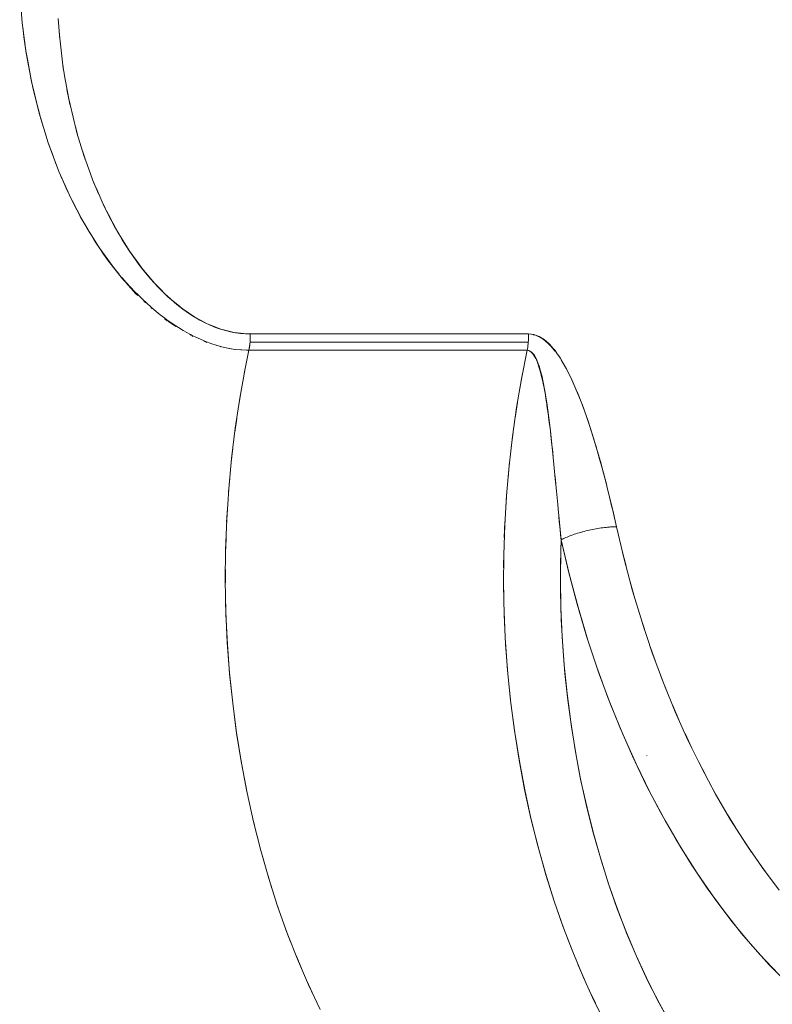
# Model space of a CAD drawing. Units: millimetres. Extents: x -3177 to 2423, y -2177 to 2123.
# Drawn here: x -1143 to -1134, y -365 to -352 of the extents above; entities that cross this region are included whole.
import ezdxf

# ---------------------------------------------------------------- set-up
doc = ezdxf.new("R2010")
doc.units = ezdxf.units.MM
doc.layers.add('EF-Climbing Hut-Rocks', color=7, linetype='Continuous', lineweight=5)
doc.layers.add('Working-None', color=7, linetype='Continuous', lineweight=5)

# ---------------------------------------------------------------- blocks, each defined once
blk = doc.blocks.new('Group')
at = {"layer": 'EF-Climbing Hut-Rocks', "color": 7, "linetype": 'Continuous', "lineweight": 5, "transparency": 33554687}
for p, q in [((-766.7957052933411, -325.3887476971576), (-766.7949579144051, -325.3887476971576)), ((-766.3553728270172, -325.3887476971576), (-766.3551009166154, -325.3887476971576))]:
    blk.add_line(p, q, dxfattribs=at)
at = {"layer": 'EF-Climbing Hut-Rocks', "color": 7, "linetype": 'Continuous', "lineweight": 5, "transparency": 33554687, "flags": 128}
for points in [[(-766.3735246247193, -325.1373994150102), (-766.3607549236901, -325.3432948916472), (-766.3430721276875, -325.492629386438), (-766.3124248174811, -325.7514516103457), (-766.3085112284668, -325.7735886710412), (-766.3124248174811, -325.7514516103457), (-766.3430721276875, -325.492629386438), (-766.3607549236901, -325.3432948916472), (-766.3735246247193, -325.1373994150102)], [(-766.8522306219861, -324.8147272107368), (-766.8216475441322, -325.1900297426856), (-766.8215495421653, -325.1912323811674), (-766.7710633563743, -325.5662299190995), (-766.7000634472356, -325.9395557876448), (-766.6945426658162, -325.9685847053355), (-766.6095887958984, -326.3115071010665), (-766.6066764687598, -326.3232629186702), (-766.498177588089, -326.6768882773803), (-766.3652353713032, -327.0334958659774), (-766.3626500415521, -327.0393576277614), (-766.2361984486292, -327.3260634588376), (-766.2034779617245, -327.3899058280849), (-766.0840158732317, -327.6229935198065), (-766.0207111388711, -327.7291643642457), (-765.9833363907469, -327.7918470152214), (-766.0207111388711, -327.7291643642457), (-766.0840158732317, -327.6229935198065), (-766.2034779617245, -327.3899058280849), (-766.2361984486292, -327.3260634588376), (-766.3626500415521, -327.0393576277614), (-766.3652353713032, -327.0334958659774), (-766.498177588089, -326.6768882773803), (-766.6066764687598, -326.3232629186702), (-766.6095887958984, -326.3115071010665), (-766.6945426658162, -325.9685847053355), (-766.7000634472356, -325.9395557876448), (-766.7710633563743, -325.5662299190995), (-766.8215495421653, -325.1912323811674), (-766.8216475441322, -325.1900297426856), (-766.8522306219861, -324.8147272107368)], [(-766.8209560939554, -325.1900508877338), (-766.817911007166, -325.223652093906), (-766.8109713139615, -325.2752475006116), (-766.7989098734267, -325.3649222040178), (-766.7753730709314, -325.5399142190122), (-766.7571202613658, -325.6417951019512), (-766.7202077629213, -325.8478279277202), (-766.718838231795, -325.8539201627683), (-766.6874459251376, -325.9935659927845), (-766.6531431894282, -326.1461586025677), (-766.6032380143815, -326.3298856150359), (-766.6007230468233, -326.3391445240671), (-766.5750482920553, -326.4336667050835), (-766.5199010688752, -326.6060859461673), (-766.5750482920553, -326.4336667050835), (-766.6007230468233, -326.3391445240671), (-766.6032380143815, -326.3298856150359), (-766.6531431894282, -326.1461586025677), (-766.6874459251376, -325.9935659927845), (-766.718838231795, -325.8539201627683), (-766.7202077629213, -325.8478279277202), (-766.7571202613658, -325.6417951019512), (-766.7753730709314, -325.5399142190122), (-766.7989098734267, -325.3649222040178), (-766.8109713139615, -325.2752475006116), (-766.817911007166, -325.223652093906), (-766.8209560939554, -325.1900508877338)], [(-766.3635414686144, -325.2983653358162), (-766.3540861528854, -325.3996138990505), (-766.3635414686144, -325.2983653358162)], [(-766.3174170260731, -325.7092914820563), (-766.3085112284666, -325.7735886710422), (-766.3057679602991, -325.7933942448493), (-766.3085112284666, -325.7735886710422), (-766.3174170260731, -325.7092914820563)], [(-763.9968427893439, -329.0450613325958), (-764.0437233219768, -329.0440447188544), (-764.1540453064217, -329.0319313250039), (-764.1934933551786, -329.0275999149625), (-764.3109107487624, -328.998588057704), (-764.3588821257222, -328.9867351396789), (-764.4647689162712, -328.9450086855892), (-764.5276569579455, -328.920226604934), (-764.6139067270192, -328.8739037558947), (-764.6827129384787, -328.8369494569948), (-764.8386242075976, -328.7313477726806), (-764.8948760314204, -328.684593847271), (-765.0108096410377, -328.58823517002), (-765.1502527199832, -328.4482423040214), (-765.1807606253192, -328.4176141141111), (-765.3378460652004, -328.2316002320524), (-765.3772469092405, -328.1771138483022), (-765.4878072952517, -328.0242228185148), (-765.577171898409, -327.8795183635481), (-765.6482023280207, -327.7645016875953), (-765.7527619030404, -327.5644196419722), (-765.8035288161498, -327.4672736099328), (-765.9052668302656, -327.2369504297918), (-765.932488933897, -327.1753227134166), (-766.0344910399601, -326.8990716115644), (-766.0539704206496, -326.8463158343891), (-766.1423772176327, -326.5535476838465), (-766.1540752009155, -326.5148086157241), (-766.2284665252553, -326.2022601402567), (-766.2450283020878, -326.132677320674), (-766.2953560389208, -325.8480004777927), (-766.305684732497, -325.7895766331422), (-766.2953560389208, -325.8480004777927), (-766.2450283020878, -326.132677320674), (-766.2284665252553, -326.2022601402567), (-766.1540752009155, -326.5148086157241), (-766.1423772176327, -326.5535476838465), (-766.0539704206496, -326.8463158343891), (-766.0344910399601, -326.8990716115644), (-765.932488933897, -327.1753227134166), (-765.9052668302656, -327.2369504297918), (-765.8035288161498, -327.4672736099328), (-765.7527619030404, -327.5644196419722), (-765.6482023280207, -327.7645016875953), (-765.577171898409, -327.8795183635481), (-765.4878072952517, -328.0242228185148), (-765.3772469092405, -328.1771138483022), (-765.3378460652004, -328.2316002320524), (-765.1807606253192, -328.4176141141111), (-765.1502527199832, -328.4482423040214), (-765.0108096410377, -328.58823517002), (-764.8948760314204, -328.684593847271), (-764.8386242075976, -328.7313477726806), (-764.6827129384787, -328.8369494569948), (-764.6139067270192, -328.8739037558947), (-764.5276569579455, -328.920226604934), (-764.4647689162712, -328.9450086855892), (-764.3588821257222, -328.9867351396789), (-764.3109107487624, -328.998588057704), (-764.1934933551786, -329.0275999149625), (-764.1540453064217, -329.0319313250039), (-764.0437233219768, -329.0440447188544), (-763.9968427893439, -329.0450613325958), (-763.9956874680238, -329.0961748729956), (-763.997885836367, -329.1471289481531), (-764.0034380532963, -329.1976169268925), (-764.0035382240108, -329.198176165315), (-764.0122629332516, -329.2468849387279), (-764.184472966871, -329.2358560086161), (-764.1873528756805, -329.2353148202315), (-764.3153024672486, -329.2112707142028), (-764.1873528756805, -329.2353148202315), (-764.184472966871, -329.2358560086161), (-764.0122629332516, -329.2468849387279), (-764.0035382240108, -329.198176165315), (-764.0034380532963, -329.1976169268925), (-763.997885836367, -329.1471289481531), (-763.9956874680238, -329.0961748729956), (-763.9968427893439, -329.0450613325958), (-764.055282596174, -329.0434511411462), (-764.1169771491386, -329.0385211375533), (-764.1785209191437, -329.0302968068972), (-764.2401109403811, -329.0187579520901), (-764.3019511022189, -329.0038381723016), (-764.3642439222654, -328.9854246379862), (-764.4271928430203, -328.9633559894908), (-764.491004366517, -328.937418874437), (-764.5558900230451, -328.9073430226193), (-764.6220681559396, -328.8727947014802), (-764.6897654671211, -328.8333683418758), (-764.7592182154933, -328.7885760741316), (-764.830672883794, -328.7378348756631), (-764.9043860164895, -328.6804510191686), (-764.9769681424407, -328.6187102945245), (-764.9806227637353, -328.6156015544033), (-765.0596534190861, -328.5423127113997), (-765.1387931579825, -328.4625390838627), (-765.2264177849258, -328.3663907651818), (-765.312713429656, -328.2630929424638), (-765.3744463574201, -328.1825165958462), (-765.4006097529038, -328.1483670601033), (-765.4899941738274, -328.0209180508805), (-765.580699592176, -327.8792436784237), (-765.6580846598024, -327.746329358878), (-765.6724105736234, -327.7217235900159), (-765.7646181206976, -327.5466711558858), (-765.8220316040536, -327.4253854230195), (-765.7646181206976, -327.5466711558858), (-765.6724105736234, -327.7217235900159), (-765.6580846598024, -327.746329358878), (-765.580699592176, -327.8792436784237), (-765.4899941738274, -328.0209180508805), (-765.4006097529038, -328.1483670601033), (-765.3744463574201, -328.1825165958462), (-765.312713429656, -328.2630929424638), (-765.2264177849258, -328.3663907651818), (-765.1387931579825, -328.4625390838627), (-765.0596534190861, -328.5423127113997), (-764.9806227637353, -328.6156015544033), (-764.9769681424407, -328.6187102945245), (-764.9043860164895, -328.6804510191686), (-764.830672883794, -328.7378348756631), (-764.7592182154933, -328.7885760741316), (-764.6897654671211, -328.8333683418758), (-764.6220681559396, -328.8727947014802), (-764.5558900230451, -328.9073430226193), (-764.491004366517, -328.937418874437), (-764.4271928430203, -328.9633559894908), (-764.3642439222654, -328.9854246379862), (-764.3019511022189, -329.0038381723016), (-764.2401109403811, -329.0187579520901), (-764.1785209191437, -329.0302968068972), (-764.1169771491386, -329.0385211375533), (-764.055282596174, -329.0434511411462), (-763.9968427893439, -329.0450613325958), (-760.5496427953085, -329.0450613325958), (-760.4812366533226, -329.0534286985828), (-760.5496427953085, -329.0450613325958), (-760.5491811602137, -329.0654849183563), (-760.5496427953085, -329.0450613325958), (-760.5199659065659, -329.0474196709783), (-760.4899699368054, -329.0529916670949), (-760.4863006478995, -329.0540742523119), (-760.4598069850072, -329.0618909297462), (-760.4445262295196, -329.0676812381174), (-760.4290347424349, -329.0744425227198), (-760.4132692742646, -329.0822531073146), (-760.3971612832604, -329.0912108330247), (-760.3806354987883, -329.1014366757353), (-760.363608185575, -329.1130794738348), (-760.3459850117808, -329.1263221132111), (-760.3276584241498, -329.1413896242261), (-760.308505835229, -329.1585584668072), (-760.2884454754187, -329.1781091657039), (-760.269547020908, -329.1980023742026), (-760.2497133286045, -329.2204242718205), (-760.2288034163148, -329.2457785503012), (-760.2202771739953, -329.2568563906535), (-760.2288034163148, -329.2457785503012), (-760.2497133286045, -329.2204242718205), (-760.269547020908, -329.1980023742026), (-760.2884454754187, -329.1781091657039), (-760.308505835229, -329.1585584668072), (-760.3276584241498, -329.1413896242261), (-760.3459850117808, -329.1263221132111), (-760.363608185575, -329.1130794738348), (-760.3806354987883, -329.1014366757353), (-760.3971612832604, -329.0912108330247), (-760.4132692742646, -329.0822531073146), (-760.4290347424349, -329.0744425227198), (-760.4445262295196, -329.0676812381174), (-760.4598069850072, -329.0618909297462), (-760.4863006478995, -329.0540742523119), (-760.4899699368054, -329.0529916670949), (-760.5199659065659, -329.0474196709783), (-760.5496427953085, -329.0450613325958), (-760.5487765750588, -329.0654825169038), (-760.5484482506542, -329.0859417420737), (-760.5486583721577, -329.106404731473), (-760.5494065875389, -329.1268372021631), (-760.5506916432657, -329.147204922335), (-763.9978916373011, -329.1472049223349), (-763.9966065815743, -329.1268372021631), (-763.995858366193, -329.106404731473), (-763.9956482446896, -329.0859417420736), (-763.9959765690942, -329.0654825169037), (-763.9968427893439, -329.0450613325957), (-763.9959765690942, -329.0654825169037), (-763.9956482446896, -329.0859417420736), (-763.995858366193, -329.106404731473), (-763.9966065815743, -329.1268372021631), (-763.9978916373011, -329.1472049223349)], [(-766.2665606927583, -326.0183565875174), (-766.2451314977518, -326.1346757838519), (-766.2294422782597, -326.2026870928263), (-766.2451314977518, -326.1346757838519), (-766.2665606927583, -326.0183565875174)], [(-766.1626523967943, -326.4787722967112), (-766.1358779870543, -326.5750705506545), (-766.1626523967943, -326.4787722967112)], [(-766.4916851468806, -326.6943037670522), (-766.4869411469076, -326.7091360075151), (-766.4469704074086, -326.8186231455926), (-766.4085953782849, -326.9237393422169), (-766.3962352464548, -326.9538413136685), (-766.3820649490733, -326.9883517778854), (-766.3962352464548, -326.9538413136685), (-766.4085953782849, -326.9237393422169), (-766.4469704074086, -326.8186231455926), (-766.4869411469076, -326.7091360075151), (-766.4916851468806, -326.6943037670522)], [(-766.0749166091107, -326.7769503889036), (-766.0421472350224, -326.8773235067856), (-766.0392917444353, -326.886069920206), (-766.0421472350224, -326.8773235067856), (-766.0749166091107, -326.7769503889036)], [(-766.3405036990807, -327.0895704038664), (-766.3152822636218, -327.1509949048827), (-766.2747605778679, -327.2386139258417), (-766.2504188334915, -327.2912474668956), (-766.2747605778679, -327.2386139258417), (-766.3152822636218, -327.1509949048827), (-766.3405036990807, -327.0895704038664)], [(-765.941684063662, -327.1504196518301), (-765.8740260512791, -327.3109939454999), (-765.941684063662, -327.1504196518301)], [(-766.2340143640295, -327.3267184382257), (-766.2105285479602, -327.3775012270494), (-766.1440192792732, -327.5058407902841), (-766.1013770735158, -327.588125292434), (-766.0050385435243, -327.7551996161309), (-766.0045743293904, -327.756004675773), (-765.9892644321437, -327.7825557423978), (-765.8755219504512, -327.9608291987216), (-765.8583801215889, -327.9852165568303), (-765.7613474140437, -328.1232631682018), (-765.7053284324954, -328.1958428330535), (-765.6933216036898, -328.2113991960317), (-765.6477688189646, -328.2704185811946), (-765.617792659938, -328.3058706061477), (-765.6477688189646, -328.2704185811946), (-765.6933216036898, -328.2113991960317), (-765.7053284324954, -328.1958428330535), (-765.7613474140437, -328.1232631682018), (-765.8583801215889, -327.9852165568303), (-765.8755219504512, -327.9608291987216), (-765.9892644321437, -327.7825557423978), (-766.0045743293904, -327.756004675773), (-766.0050385435243, -327.7551996161309), (-766.1013770735158, -327.588125292434), (-766.1440192792732, -327.5058407902841), (-766.2105285479602, -327.3775012270494), (-766.2340143640295, -327.3267184382257)], [(-765.9392740515946, -327.8657456865137), (-765.9139055095336, -327.9082922600048), (-765.8602438032322, -327.986220865122), (-765.9139055095336, -327.9082922600048), (-765.9392740515946, -327.8657456865137)], [(-765.8591557959012, -327.9878008911687), (-765.8130926476786, -328.0546947179908), (-765.7509714751479, -328.1449083294696), (-765.5957923129779, -328.3423791984012), (-765.5790768047109, -328.3608783978686), (-765.5490129982156, -328.3941502759486), (-765.5790768047109, -328.3608783978686), (-765.5957923129779, -328.3423791984012), (-765.7509714751479, -328.1449083294696), (-765.8130926476786, -328.0546947179908), (-765.8591557959012, -327.9878008911687)], [(-763.1288784449896, -337.4133589302102), (-763.274116133515, -337.1065562699096), (-763.4106839293304, -336.790263448862), (-763.5383259808652, -336.4650730226876), (-763.6568031583954, -336.1315942161356), (-763.7658935020388, -335.7904517817385), (-763.8653926375828, -335.4422848293755), (-763.9551141593677, -335.0877456289392), (-764.0348899795065, -334.727498388346), (-764.1045706427876, -334.3622180091834), (-764.1640256066694, -333.9925888223218), (-764.2131434858452, -333.6193033058619), (-764.2518322609158, -333.2430607878184), (-764.2800194507824, -332.8645661359713), (-764.2976522484369, -332.4845284373378), (-764.3046976198905, -332.1036596697408), (-764.3011423660625, -331.722673367961), (-764.2869931475082, -331.3422832869725), (-764.262276471939, -330.9632020647653), (-764.2270386445632, -330.5861398872611), (-764.1813456813366, -330.2118031578226), (-764.125283185283, -329.8408931738489), (-764.0589561861248, -329.4741048129374), (-764.0122629332516, -329.2468849387279), (-764.0423733272178, -329.2465129517168), (-764.0434475163081, -329.2464996810705), (-764.1128815358998, -329.2429074180312), (-764.1838217722741, -329.2354157534106), (-764.2089188917696, -329.2314139395187), (-764.2564356506384, -329.223837244282), (-764.3308941723355, -329.2079422918039), (-764.3767895643039, -329.1956478895402), (-764.4073712946047, -329.1874556925001), (-764.4860427678123, -329.1620526716657), (-764.54565160875, -329.1394730622026), (-764.5670842527345, -329.1313544555779), (-764.6506684870355, -329.0949234966787), (-764.6630051377583, -329.0888239961949), (-764.7150533422175, -329.0630902654266), (-764.7369612066263, -329.0522585548947), (-764.8261154568015, -329.0027899703813), (-764.8844264644831, -328.966774898147), (-764.918263857679, -328.9458756510131), (-765.0135083349926, -328.8807985526898), (-765.053120527966, -328.8509956357911), (-765.1119068209582, -328.806766753891), (-765.2134565200536, -328.7229175981556), (-765.2204969232657, -328.716551995095), (-765.2872413329644, -328.6562048237944), (-765.3180735918859, -328.6283277383709), (-765.3854952471575, -328.5616583619437), (-765.4255696127825, -328.5220311389666), (-765.5356260103792, -328.4030469691328), (-765.5476001526633, -328.3888854619609), (-765.5887830821916, -328.3401794805179), (-765.5476001526633, -328.3888854619609), (-765.5356260103792, -328.4030469691328), (-765.4255696127825, -328.5220311389666), (-765.3854952471575, -328.5616583619437), (-765.3180735918859, -328.6283277383709), (-765.2872413329644, -328.6562048237944), (-765.2204969232657, -328.716551995095), (-765.2134565200536, -328.7229175981556), (-765.1119068209582, -328.806766753891), (-765.053120527966, -328.8509956357911), (-765.0135083349926, -328.8807985526898), (-764.918263857679, -328.9458756510131), (-764.8844264644831, -328.966774898147), (-764.8261154568015, -329.0027899703813), (-764.7369612066263, -329.0522585548947), (-764.7150533422175, -329.0630902654266), (-764.6630051377583, -329.0888239961949), (-764.6506684870355, -329.0949234966787), (-764.5670842527345, -329.1313544555779), (-764.54565160875, -329.1394730622026), (-764.4860427678123, -329.1620526716657), (-764.4073712946047, -329.1874556925001), (-764.3767895643039, -329.1956478895402), (-764.3308941723355, -329.2079422918039), (-764.2564356506384, -329.223837244282), (-764.2089188917696, -329.2314139395187), (-764.1838217722741, -329.2354157534106), (-764.1128815358998, -329.2429074180312), (-764.0434475163081, -329.2464996810705), (-764.0423733272178, -329.2465129517168), (-764.0122629332516, -329.2468849387279), (-764.0700403279054, -329.5354001262697), (-764.0122629332516, -329.2468849387279)], [(-765.537101579084, -328.4073327478745), (-765.4113654052996, -328.5464860731548), (-765.3874439348724, -328.5691221052748), (-765.4113654052996, -328.5464860731548), (-765.537101579084, -328.4073327478745)], [(-765.3152544752618, -328.6374324096705), (-765.2901697081604, -328.6611692278379), (-765.3152544752618, -328.6374324096705)], [(-765.2257418872778, -328.7221349710335), (-765.2251809243978, -328.7226657901487), (-765.2154758874092, -328.7304542659683), (-765.2251809243978, -328.7226657901487), (-765.2257418872778, -328.7221349710335)], [(-765.0594149926665, -328.8556960869446), (-765.0459981324743, -328.8664633711193), (-765.0240625240156, -328.8812974999468), (-765.0459981324743, -328.8664633711193), (-765.0594149926665, -328.8556960869446)], [(-765.0163841453993, -328.8864900642557), (-764.9176760984271, -328.9532421622359), (-765.0163841453993, -328.8864900642557)], [(-764.7446178585474, -329.0530792547106), (-764.7332703589623, -329.0593729999661), (-764.7446178585474, -329.0530792547106)], [(-764.716319286633, -329.0687746950484), (-764.7053815820227, -329.0748411527716), (-764.716319286633, -329.0687746950484)], [(-764.5688022776535, -329.1337371268136), (-764.5362338284936, -329.1477813522193), (-764.5331567590401, -329.1491082516606), (-764.5362338284936, -329.1477813522193), (-764.5688022776535, -329.1337371268136)], [(-764.0122629332513, -329.2468849387279), (-764.0083438001745, -329.2273486570352), (-764.0049418433393, -329.2075792316344), (-764.0020627622596, -329.1876097834926), (-763.9997113804411, -329.167473768688), (-763.9978916373029, -329.1472049223581), (-763.9997113804411, -329.167473768688), (-764.0020627622596, -329.1876097834926), (-764.0049418433393, -329.2075792316344), (-764.0083438001745, -329.2273486570352), (-764.0122629332513, -329.2468849387279)], [(-760.565062939216, -329.246884938728), (-760.5611438061392, -329.2273486570353), (-760.5577418493042, -329.2075792316344), (-760.5548627682242, -329.1876097834927), (-760.5525113864057, -329.1674737686881), (-760.5506916432676, -329.1472049223582), (-760.5525113864057, -329.1674737686881), (-760.5548627682242, -329.1876097834927), (-760.5577418493042, -329.2075792316344), (-760.5611438061392, -329.2273486570353), (-760.565062939216, -329.246884938728), (-760.5615636029472, -329.2273486570353), (-760.565062939216, -329.2468849387279), (-760.5443605912508, -329.2498058355071), (-760.5321347468848, -329.2562682533326), (-760.5132358523672, -329.266257956224), (-760.5020297920635, -329.2783827396054), (-760.4811599663408, -329.3009635672332), (-760.4743668583053, -329.3129787691484), (-760.4486522177629, -329.3584611310777), (-760.427401984605, -329.4150820987443), (-760.41343390864, -329.4522998540374), (-760.4066367085832, -329.478056430745), (-760.3883002673699, -329.547538563198), (-760.3805732979201, -329.5768183077529), (-760.3719572021582, -329.6214099907909), (-760.3428687210849, -329.7719543166609), (-760.3424131822276, -329.7749197764502), (-760.3187582560288, -329.9289082481911), (-760.3093163943777, -329.9903727327479), (-760.2972824045835, -330.0857874679768), (-760.2770801313036, -330.2459666428794), (-760.259577726624, -330.4094977512405), (-760.246292837046, -330.5336231361201), (-760.2422515071071, -330.5750205901621), (-760.2126141404328, -330.8786116216872), (-760.2095655074334, -330.9111799285932), (-760.1868052510486, -331.1553007487219), (-760.1771566107475, -331.2584388178832), (-760.1868052510486, -331.1553007487219), (-760.2095655074334, -330.9111799285932), (-760.2126141404328, -330.8786116216872), (-760.2422515071071, -330.5750205901621), (-760.246292837046, -330.5336231361201), (-760.259577726624, -330.4094977512405), (-760.2770801313036, -330.2459666428794), (-760.2972824045835, -330.0857874679768), (-760.3093163943777, -329.9903727327479), (-760.3187582560288, -329.9289082481911), (-760.3424131822276, -329.7749197764502), (-760.3428687210849, -329.7719543166609), (-760.3719572021582, -329.6214099907909), (-760.3805732979201, -329.5768183077529), (-760.3883002673699, -329.547538563198), (-760.4066367085832, -329.478056430745), (-760.41343390864, -329.4522998540374), (-760.427401984605, -329.4150820987443), (-760.4486522177629, -329.3584611310777), (-760.4743668583053, -329.3129787691484), (-760.4811599663408, -329.3009635672332), (-760.5020297920635, -329.2783827396054), (-760.5132358523672, -329.266257956224), (-760.5321347468848, -329.2562682533326), (-760.5443605912508, -329.2498058355071), (-760.565062939216, -329.2468849387279)], [(-760.5529216568227, -329.1674737686881), (-760.5506916432676, -329.1472049223581), (-760.5498118890109, -329.1268372021631), (-760.5506916432676, -329.1472049223581), (-760.5529216568227, -329.1674737686881)], [(-760.5506916432657, -329.147204922335), (-760.5494065875389, -329.1268372021631), (-760.5486583721577, -329.106404731473), (-760.5484482506542, -329.0859417420737), (-760.5487765750588, -329.0654825169038), (-760.5496427953085, -329.0450613325958)], [(-760.5487187738402, -329.0859417420737), (-760.5484874739882, -329.0961748729957), (-760.5485738661419, -329.0981749897299), (-760.5484874739882, -329.0961748729957), (-760.5487187738402, -329.0859417420737)], [(-760.4811159949413, -329.0534434573867), (-760.4160002855856, -329.0774177163734), (-760.3550217553964, -329.1150072757792), (-760.3519496549884, -329.1169010390502), (-760.2973844186604, -329.165025518287), (-760.2834711365515, -329.177296508042), (-760.2428702035988, -329.2243010034509), (-760.2192342762355, -329.2516647795622), (-760.1914625707718, -329.2915033024732), (-760.1537500213474, -329.3456019701346), (-760.1427989145911, -329.3646001851191), (-760.0977151890238, -329.4428123996188), (-760.0790689283824, -329.4751603326822), (-760.0153953325164, -329.604050961988), (-760.0117075757917, -329.6115158660591), (-759.9443024614627, -329.7643519895968), (-759.9416744451544, -329.7703108226786), (-759.8802168154243, -329.927091979594), (-759.8670766108564, -329.9606132280264), (-759.8214263399693, -330.0922153736074), (-759.7908716477111, -330.1802994743279), (-759.766431003118, -330.2588412051812), (-759.7209764780819, -330.4049125192097), (-759.7147786635542, -330.426596990142), (-759.6666557752255, -330.5949659157516), (-759.6506606386097, -330.6509285576573), (-759.621024690899, -330.7633999909285), (-759.5797183292682, -330.9201618310145), (-759.5768684323659, -330.9318523471808), (-759.5359615568941, -331.0996557819762), (-759.5129115610018, -331.1942087987514), (-759.4963903316204, -331.2667166277328), (-759.4585644458664, -331.4327256329951), (-759.4963903316204, -331.2667166277328), (-759.5129115610018, -331.1942087987514), (-759.5359615568941, -331.0996557819762), (-759.5768684323659, -330.9318523471808), (-759.5797183292682, -330.9201618310145), (-759.621024690899, -330.7633999909285), (-759.6506606386097, -330.6509285576573), (-759.6666557752255, -330.5949659157516), (-759.7147786635542, -330.426596990142), (-759.7209764780819, -330.4049125192097), (-759.766431003118, -330.2588412051812), (-759.7908716477111, -330.1802994743279), (-759.8214263399693, -330.0922153736074), (-759.8670766108564, -329.9606132280264), (-759.8802168154243, -329.927091979594), (-759.9416744451544, -329.7703108226786), (-759.9443024614627, -329.7643519895968), (-760.0117075757917, -329.6115158660591), (-760.0153953325164, -329.604050961988), (-760.0790689283824, -329.4751603326822), (-760.0977151890238, -329.4428123996188), (-760.1427989145911, -329.3646001851191), (-760.1537500213474, -329.3456019701346), (-760.1914625707718, -329.2915033024732), (-760.2192342762355, -329.2516647795622), (-760.2428702035988, -329.2243010034509), (-760.2834711365515, -329.177296508042), (-760.2973844186604, -329.165025518287), (-760.3519496549884, -329.1169010390502), (-760.3550217553964, -329.1150072757792), (-760.4160002855856, -329.0774177163734), (-760.4811159949413, -329.0534434573867)], [(-758.8102272458725, -337.548240266603), (-758.9484173666035, -337.2958993065778), (-759.0865971873695, -337.0217919284165), (-759.2155245844867, -336.7427547250421), (-759.3358117869268, -336.4580942576642), (-759.4480068872729, -336.1669192497016), (-759.5525398945499, -335.8682565131047), (-759.6497308142307, -335.5610398561743), (-759.7397946721258, -335.2440957777566), (-759.8228433703975, -334.9161262485637), (-759.8981419742327, -334.5787979557676), (-759.9630440243288, -334.2428298366494), (-760.0172868741174, -333.9120867972271), (-760.0621178339059, -333.581735517157), (-760.0978799961001, -333.2506154727096), (-760.124781614008, -332.9175894879962), (-760.1429064324263, -332.5815060809796), (-760.1522162958988, -332.2411835448849), (-760.1525501234964, -331.8953935046975), (-760.1455309873791, -331.5952360715402), (-760.0533886950607, -331.9871963542079), (-759.9458315181896, -332.3929469554767), (-759.8287678709266, -332.787032541507), (-759.7020333952248, -333.1708827162221), (-759.5652896456565, -333.5459276921969), (-759.4180632501027, -333.9134617067166), (-759.2597412633506, -334.2746620632527), (-759.0887133666224, -334.6322162695395), (-758.9087749548091, -334.9771264681659), (-758.7240586680441, -335.3022670259267), (-758.5322085702285, -335.6128825363486), (-758.3326441058894, -335.910245776393), (-758.1246932375316, -336.1954154483535), (-757.9075754366957, -336.4692713006508), (-757.6803909436042, -336.732526543836), (-757.450836028276, -336.9765281693416)], [(-757.450836028276, -336.9765281693416), (-757.6803909436042, -336.732526543836), (-757.9075754366957, -336.4692713006508), (-758.1246932375316, -336.1954154483535), (-758.3326441058894, -335.910245776393), (-758.5322085702285, -335.6128825363486), (-758.7240586680441, -335.3022670259267), (-758.9087749548091, -334.9771264681659), (-759.0887133666224, -334.6322162695395), (-759.2597412633506, -334.2746620632527), (-759.4180632501027, -333.9134617067166), (-759.5652896456565, -333.5459276921969), (-759.7020333952248, -333.1708827162221), (-759.8287678709266, -332.787032541507), (-759.9458315181896, -332.3929469554767), (-760.0533886950607, -331.9871963542079), (-760.1455309873791, -331.5952360715402), (-760.1493086645239, -331.7228853022405), (-760.1531676739864, -332.0795065532521), (-760.1471784015646, -332.4360566067493), (-760.1313518990296, -332.791877534789), (-760.1057173704112, -333.1463127548556), (-760.0703221181075, -333.4987082414258), (-760.0252314556005, -333.8484137328178), (-759.9705285869359, -334.1947839310928), (-759.9063144531888, -334.537179692799), (-759.8327075462023, -334.8749692083575), (-759.7498436899382, -335.2075291679162), (-759.6578757898467, -335.5342459115196), (-759.5569735507163, -335.8545165614708), (-759.4473231635234, -336.1677501347991), (-759.3291269618614, -336.4733686337775), (-759.2026030485833, -336.7708081124791), (-759.0679848933441, -337.0595197174055), (-758.9255209017886, -337.3389707002636), (-758.8102272458725, -337.548240266603)], [(-759.5873638065414, -337.5986187818992), (-759.7332448138809, -337.307586341121), (-759.8711565178478, -337.007297060058), (-760.0008565208498, -336.6982787358201), (-760.1221168584168, -336.3810745079354), (-760.234724399879, -336.0562419037124), (-760.3384812229704, -335.7243518583142), (-760.4332049617035, -335.3859877112665), (-760.5187291269001, -335.0417441811625), (-760.5949033988186, -334.6922263203691), (-760.6615938913594, -334.3380484515692), (-760.7186833873875, -333.9798330880099), (-760.7660715447564, -333.6182098393561), (-760.8036750726728, -333.2538143050696), (-760.8314278780904, -332.8872869572615), (-760.8492811818771, -332.5192720149802), (-760.8572036045507, -332.1504163119126), (-760.8551812214323, -331.7813681594916), (-760.843217587121, -331.4127762074041), (-760.8213337292459, -331.0452883035064), (-760.7895681115074, -330.6795503551479), (-760.7479765660721, -330.3162051939054), (-760.6966321954412, -329.9558914457241), (-760.6356252439627, -329.5992424084502), (-760.565062939216, -329.2468849387279), (-764.0122629332516, -329.2468849387279), (-764.0589561861248, -329.4741048129374), (-764.125283185283, -329.8408931738489), (-764.1813456813366, -330.2118031578226), (-764.2270386445632, -330.5861398872611), (-764.262276471939, -330.9632020647653), (-764.2869931475082, -331.3422832869725), (-764.3011423660625, -331.722673367961), (-764.3046976198905, -332.1036596697408), (-764.2976522484369, -332.4845284373378), (-764.2800194507824, -332.8645661359713), (-764.2518322609158, -333.2430607878184), (-764.2131434858452, -333.6193033058619), (-764.1640256066694, -333.9925888223218), (-764.1045706427876, -334.3622180091834), (-764.0348899795065, -334.727498388346), (-763.9551141593677, -335.0877456289392), (-763.8653926375828, -335.4422848293755), (-763.7658935020388, -335.7904517817385), (-763.6568031583954, -336.1315942161356), (-763.5383259808652, -336.4650730226876), (-763.4106839293304, -336.790263448862), (-763.274116133515, -337.1065562699096), (-763.1288784449896, -337.4133589302102)], [(-758.8102272458725, -337.548240266603), (-758.9484173666035, -337.2958993065778), (-759.0865971873695, -337.0217919284165), (-759.2155245844867, -336.7427547250421), (-759.3358117869268, -336.4580942576642), (-759.4480068872729, -336.1669192497016), (-759.5525398945499, -335.8682565131047), (-759.6497308142307, -335.5610398561743), (-759.7397946721258, -335.2440957777566), (-759.8228433703975, -334.9161262485637), (-759.8981419742327, -334.5787979557676), (-759.9630440243288, -334.2428298366494), (-760.0172868741174, -333.9120867972271), (-760.0621178339059, -333.581735517157), (-760.0978799961001, -333.2506154727096), (-760.124781614008, -332.9175894879962), (-760.1429064324263, -332.5815060809796), (-760.1522162958988, -332.2411835448849), (-760.1525501234964, -331.8953935046975), (-760.1455309873791, -331.5952360715402), (-760.147345301915, -331.5759292275591), (-760.1573400304335, -331.4695713384988), (-760.1673599571329, -331.3629453055523), (-760.1718140371565, -331.3155476650703), (-760.1673599571329, -331.3629453055523), (-760.1573400304335, -331.4695713384988), (-760.147345301915, -331.5759292275591), (-760.1455309873791, -331.5952360715402), (-760.1319085700654, -331.5881474657704), (-760.1175829792292, -331.5810723535646), (-760.1025814844463, -331.574024202801), (-760.0869326419154, -331.567016430035), (-760.0706662400971, -331.5600623749606), (-760.053813243012, -331.5531752750168), (-760.0364057312979, -331.5463682401898), (-760.0184768411427, -331.5396542280571), (-760.000060701208, -331.5330460191227), (-759.9811923676625, -331.5265561924876), (-759.9619077574519, -331.5201971019059), (-759.9422435799277, -331.5139808522678), (-759.9222372669692, -331.5079192765577), (-759.9019269017303, -331.5020239133298), (-759.881351146146, -331.4963059847428), (-759.8605491673361, -331.4907763751988), (-759.8395605630494, -331.4854456106239), (-759.8184252862877, -331.4803238384315), (-759.797183569251, -331.475420808206), (-759.7758758467551, -331.470745853144), (-759.754542679261, -331.4663078722884), (-759.7332246756655, -331.4621153135878), (-759.711962416, -331.4581761578161), (-759.6907963741842, -331.4544979033801), (-759.6697668409818, -331.4510875520463), (-759.6489138473044, -331.4479515956122), (-759.6282770880105, -331.4450960035491), (-759.6078958463447, -331.4425262116388), (-759.5878089191588, -331.4402471116263), (-759.5680545430603, -331.438263041908), (-759.5486703216268, -331.4365777792734), (-759.5296931538257, -331.4351945317157), (-759.5111591637744, -331.4341159323251), (-759.4931036319763, -331.4333440342771), (-759.4755609281626, -331.4328803069233), (-759.4585644458668, -331.4327256329952), (-759.3637236671682, -331.8339266673563), (-759.2579481156711, -332.2284554035519), (-759.1414310772718, -332.6155909108996), (-759.014385466013, -332.9946257685198), (-758.8770434350199, -333.3648673580215), (-758.7296559522831, -333.7256391291375), (-758.5724923420589, -334.0762818359999), (-758.4058397927281, -334.4161547417935), (-758.2300028320094, -334.7446367895877), (-758.0453027704907, -335.0611277372071), (-757.8520771144904, -335.3650492540665), (-757.6506789493264, -335.6558459779669), (-757.441476294114, -335.93298652992)], [(-757.441476294114, -335.93298652992), (-757.6506789493264, -335.6558459779669), (-757.8520771144904, -335.3650492540665), (-758.0453027704907, -335.0611277372071), (-758.2300028320094, -334.7446367895877), (-758.4058397927281, -334.4161547417935), (-758.5724923420589, -334.0762818359999), (-758.7296559522831, -333.7256391291375), (-758.8770434350199, -333.3648673580215), (-759.014385466013, -332.9946257685198), (-759.1414310772718, -332.6155909108996), (-759.2579481156711, -332.2284554035519), (-759.3637236671682, -331.8339266673563), (-759.4585644458668, -331.4327256329952), (-759.4755609281626, -331.4328803069233), (-759.4931036319763, -331.4333440342771), (-759.5111591637744, -331.4341159323251), (-759.5296931538257, -331.4351945317157), (-759.5486703216268, -331.4365777792734), (-759.5680545430603, -331.438263041908), (-759.5878089191588, -331.4402471116263), (-759.6078958463447, -331.4425262116388), (-759.6282770880105, -331.4450960035491), (-759.6489138473044, -331.4479515956122), (-759.6697668409818, -331.4510875520463), (-759.6907963741842, -331.4544979033801), (-759.711962416, -331.4581761578161), (-759.7332246756655, -331.4621153135878), (-759.754542679261, -331.4663078722884), (-759.7758758467551, -331.470745853144), (-759.797183569251, -331.475420808206), (-759.8184252862877, -331.4803238384315), (-759.8395605630494, -331.4854456106239), (-759.8605491673361, -331.4907763751988), (-759.881351146146, -331.4963059847428), (-759.9019269017303, -331.5020239133298), (-759.9222372669692, -331.5079192765577), (-759.9422435799277, -331.5139808522678), (-759.9619077574519, -331.5201971019059), (-759.9811923676625, -331.5265561924876), (-760.000060701208, -331.5330460191227), (-760.0184768411427, -331.5396542280571), (-760.0364057312979, -331.5463682401898), (-760.053813243012, -331.5531752750168), (-760.0706662400971, -331.5600623749606), (-760.0869326419154, -331.567016430035), (-760.1025814844463, -331.574024202801), (-760.1175829792292, -331.5810723535646), (-760.1319085700654, -331.5881474657704), (-760.1455309873791, -331.5952360715402), (-760.0459481697455, -332.0164971576194), (-759.9348838406736, -332.4307523306248), (-759.8125409503546, -332.8372446133398), (-759.6791430585326, -333.2352312138411), (-759.5349339259899, -333.6239848828178), (-759.3801770691161, -334.0027952424896), (-759.215155278381, -334.3709700846952), (-759.0401701015835, -334.7278366357785), (-758.855541292829, -335.0727427859624), (-758.6616062282342, -335.4050582809627), (-758.4587192894339, -335.7241758736651), (-758.2472512160116, -336.0295124337605), (-758.0275884280388, -336.3205100133113), (-757.8001323199617, -336.5966368663017), (-757.5652985271249, -336.8573884203082), (-757.3235161662722, -337.1022881985155)], [(-757.3235161662722, -337.1022881985155), (-757.5652985271249, -336.8573884203082), (-757.8001323199617, -336.5966368663017), (-758.0275884280388, -336.3205100133113), (-758.2472512160116, -336.0295124337605), (-758.4587192894339, -335.7241758736651), (-758.6616062282342, -335.4050582809627), (-758.855541292829, -335.0727427859624), (-759.0401701015835, -334.7278366357785), (-759.215155278381, -334.3709700846952), (-759.3801770691161, -334.0027952424896), (-759.5349339259899, -333.6239848828178), (-759.6791430585326, -333.2352312138411), (-759.8125409503546, -332.8372446133398), (-759.9348838406736, -332.4307523306248), (-760.0459481697455, -332.0164971576194), (-760.1455309873791, -331.5952360715402), (-760.1493086645239, -331.7228853022405), (-760.1531676739864, -332.0795065532521), (-760.1471784015646, -332.4360566067493), (-760.1313518990296, -332.791877534789), (-760.1057173704112, -333.1463127548556), (-760.0703221181075, -333.4987082414258), (-760.0252314556005, -333.8484137328178), (-759.9705285869359, -334.1947839310928), (-759.9063144531888, -334.537179692799), (-759.8327075462023, -334.8749692083575), (-759.7498436899382, -335.2075291679162), (-759.6578757898467, -335.5342459115196), (-759.5569735507163, -335.8545165614708), (-759.4473231635234, -336.1677501347991), (-759.3291269618614, -336.4733686337775), (-759.2026030485833, -336.7708081124791), (-759.0679848933441, -337.0595197174055), (-758.9255209017886, -337.3389707002636), (-758.8102272458725, -337.548240266603)], [(-759.5873638065414, -337.5986187818992), (-759.7332448138809, -337.307586341121), (-759.8711565178478, -337.007297060058), (-760.0008565208498, -336.6982787358201), (-760.1221168584168, -336.3810745079354), (-760.234724399879, -336.0562419037124), (-760.3384812229704, -335.7243518583142), (-760.4332049617035, -335.3859877112665), (-760.5187291269001, -335.0417441811625), (-760.5949033988186, -334.6922263203691), (-760.6615938913594, -334.3380484515692), (-760.7186833873875, -333.9798330880099), (-760.7660715447564, -333.6182098393561), (-760.8036750726728, -333.2538143050696), (-760.8314278780904, -332.8872869572615), (-760.8492811818771, -332.5192720149802), (-760.8572036045507, -332.1504163119126), (-760.8551812214323, -331.7813681594916), (-760.843217587121, -331.4127762074041), (-760.8213337292459, -331.0452883035064), (-760.7895681115074, -330.6795503551479), (-760.7479765660721, -330.3162051939054), (-760.6966321954412, -329.9558914457241), (-760.6356252439627, -329.5992424084502), (-760.565062939216, -329.2468849387279), (-760.5620854208555, -329.2472967856985), (-760.5482267406574, -329.2492137026625), (-760.5305415130208, -329.2568430728654), (-760.5297609562497, -329.2574145261547), (-760.5146073146752, -329.2685086561946), (-760.5009011128236, -329.2823781710003), (-760.4988583782463, -329.2850503383964), (-760.4849509793091, -329.3032430583004), (-760.4726074417074, -329.3230774744534), (-760.4693964111741, -329.3291903313746), (-760.458453783214, -329.3500218738869), (-760.4551934738658, -329.3570756660533), (-760.4505459191482, -329.3671308116113), (-760.4419861056838, -329.387388418725), (-760.4326890233219, -329.4115208446436), (-760.4279269841506, -329.4251218405903), (-760.4225592960731, -329.440452647658), (-760.4148272027624, -329.4648429765286), (-760.4114917406107, -329.4753644505388), (-760.4079150457794, -329.4878781648866), (-760.4020770686932, -329.508303384559), (-760.3993727511413, -329.5177649290713), (-760.3896786318874, -329.5555601286772), (-760.386083491466, -329.5695767759121), (-760.3776196749081, -329.6065343222842), (-760.3715057196544, -329.6332311183759), (-760.3658689207191, -329.6609385809369), (-760.355531000547, -329.7117542192829), (-760.3543733455233, -329.7181903110799), (-760.3432586581819, -329.7799834589121), (-760.3380733698853, -329.808811556043), (-760.3323830756708, -329.8447205063978), (-760.3282330489069, -329.8709095046128), (-760.3217184591754, -329.912020222343), (-760.3190835585083, -329.9286479244744), (-760.3113787051955, -329.9839033835914), (-760.3011565800575, -330.0572114914453), (-760.2985590981857, -330.0758393676095), (-760.2912278786844, -330.1354186889002), (-760.2814101324345, -330.2152055044559), (-760.277066967179, -330.2505015200956), (-760.2765397175092, -330.254786370313), (-760.2717516643881, -330.2982689187693), (-760.2622488340421, -330.3845685630156), (-760.2552987415099, -330.4476856019587), (-760.2527998256028, -330.4725515520095), (-760.2434611039203, -330.5654783232698), (-760.2373896688525, -330.6258933219096), (-760.234142254737, -330.6582073493494), (-760.2291361735604, -330.7080213363415), (-760.2247862332326, -330.7537105606108), (-760.2153805823109, -330.8525020064693), (-760.2059966204326, -330.9510656433208), (-760.201631462548, -330.9969147038916), (-760.2011093665651, -331.0023984941655), (-760.201631462548, -330.9969147038916), (-760.2059966204326, -330.9510656433208), (-760.2153805823109, -330.8525020064693), (-760.2247862332326, -330.7537105606108), (-760.2291361735604, -330.7080213363415), (-760.234142254737, -330.6582073493494), (-760.2373896688525, -330.6258933219096), (-760.2434611039203, -330.5654783232698), (-760.2527998256028, -330.4725515520095), (-760.2552987415099, -330.4476856019587), (-760.2622488340421, -330.3845685630156), (-760.2717516643881, -330.2982689187693), (-760.2765397175092, -330.254786370313), (-760.277066967179, -330.2505015200956), (-760.2814101324345, -330.2152055044559), (-760.2912278786844, -330.1354186889002), (-760.2985590981857, -330.0758393676095), (-760.3011565800575, -330.0572114914453), (-760.3113787051955, -329.9839033835914), (-760.3190835585083, -329.9286479244744), (-760.3217184591754, -329.912020222343), (-760.3282330489069, -329.8709095046128), (-760.3323830756708, -329.8447205063978), (-760.3380733698853, -329.808811556043), (-760.3432586581819, -329.7799834589121), (-760.3543733455233, -329.7181903110799), (-760.355531000547, -329.7117542192829), (-760.3658689207191, -329.6609385809369), (-760.3715057196544, -329.6332311183759), (-760.3776196749081, -329.6065343222842), (-760.386083491466, -329.5695767759121), (-760.3896786318874, -329.5555601286772), (-760.3993727511413, -329.5177649290713), (-760.4020770686932, -329.508303384559), (-760.4079150457794, -329.4878781648866), (-760.4114917406107, -329.4753644505388), (-760.4148272027624, -329.4648429765286), (-760.4225592960731, -329.440452647658), (-760.4279269841506, -329.4251218405903), (-760.4326890233219, -329.4115208446436), (-760.4419861056838, -329.387388418725), (-760.4505459191482, -329.3671308116113), (-760.4551934738658, -329.3570756660533), (-760.458453783214, -329.3500218738869), (-760.4693964111741, -329.3291903313746), (-760.4726074417074, -329.3230774744534), (-760.4849509793091, -329.3032430583004), (-760.4988583782463, -329.2850503383964), (-760.5009011128236, -329.2823781710003), (-760.5146073146752, -329.2685086561946), (-760.5297609562497, -329.2574145261547), (-760.5305415130208, -329.2568430728654), (-760.5482267406574, -329.2492137026625), (-760.5620854208555, -329.2472967856985), (-760.565062939216, -329.2468849387279)], [(-764.4077945932186, -329.188018194295), (-764.4074331442744, -329.1881303809152), (-764.4077945932186, -329.188018194295)], [(-764.3771771095778, -329.1975212570753), (-764.3598487346972, -329.2028996427161), (-764.3771771095778, -329.1975212570753)], [(-760.5580225060073, -329.2075792316344), (-760.556238059261, -329.1976169268926), (-760.5551370560236, -329.1876097834927), (-760.556238059261, -329.1976169268926), (-760.5580225060073, -329.2075792316344)], [(-760.1578156571543, -329.3449609202851), (-760.1555891059847, -329.3485066094341), (-760.1578156571543, -329.3449609202851)], [(-760.0811687313742, -329.4746755527031), (-760.0739350548595, -329.4877786692208), (-760.0737412194235, -329.488129783664), (-760.0414401486894, -329.5504911156395), (-760.0076984945949, -329.6201642958465), (-759.9723089003273, -329.698328765083), (-759.9350358401821, -329.7863786976304), (-759.8956119440836, -329.885948141902), (-759.8833686104565, -329.9189747867825), (-759.8538705826179, -329.9985463250396), (-759.8102666452519, -330.1238630810823), (-759.7589729619599, -330.2808721642184), (-759.7388035227725, -330.3468367320332), (-759.7079378640467, -330.4477835069665), (-759.6570892275008, -330.6253087178063), (-759.6180416349259, -330.7706216390251), (-759.6063592045064, -330.8140969976647), (-759.555682098731, -331.0146836592702), (-759.5140345114464, -331.1894689776589), (-759.5050594738173, -331.2271351406192), (-759.4585644458664, -331.4327256329952), (-759.5050594738173, -331.2271351406192), (-759.5140345114464, -331.1894689776589), (-759.555682098731, -331.0146836592702), (-759.6063592045064, -330.8140969976647), (-759.6180416349259, -330.7706216390251), (-759.6570892275008, -330.6253087178063), (-759.7079378640467, -330.4477835069665), (-759.7388035227725, -330.3468367320332), (-759.7589729619599, -330.2808721642184), (-759.8102666452519, -330.1238630810823), (-759.8538705826179, -329.9985463250396), (-759.8833686104565, -329.9189747867825), (-759.8956119440836, -329.885948141902), (-759.9350358401821, -329.7863786976304), (-759.9723089003273, -329.698328765083), (-760.0076984945949, -329.6201642958465), (-760.0414401486894, -329.5504911156395), (-760.0737412194235, -329.488129783664), (-760.0739350548595, -329.4877786692208), (-760.0811687313742, -329.4746755527031)], [(-760.6566774574628, -329.7223144763926), (-760.6227461121962, -329.5349296241986), (-760.6566774574628, -329.7223144763926)], [(-764.1338030833019, -329.8972608966598), (-764.1045260171124, -329.7261060164767), (-764.1338030833019, -329.8972608966598)], [(-760.7150532092573, -330.0851625703248), (-760.6862695414918, -329.8953109632529), (-760.7150532092573, -330.0851625703248)], [(-764.1875955144315, -330.2630045226524), (-764.1630614562412, -330.0908345582324), (-764.1875955144315, -330.2630045226524)], [(-760.7634776473633, -330.4516231694153), (-760.7399040472187, -330.2595555653373), (-760.7634776473633, -330.4516231694153)], [(-764.2313215330298, -330.6319689116782), (-764.21156106737, -330.4593408088684), (-764.2313215330298, -330.6319689116782)], [(-760.8018586601427, -330.8210593312709), (-760.7835536633145, -330.6270079303463), (-760.8018586601427, -330.8210593312709)], [(-764.2649030427176, -331.0034859475317), (-764.2499263288432, -330.8310494266784), (-764.2649030427176, -331.0034859475317)], [(-760.8301202716611, -331.1928376100814), (-760.8171403081981, -330.9970067550962), (-760.8301202716611, -331.1928376100814)], [(-764.2882801293647, -331.3768827336316), (-764.2780705313992, -331.2054365573047), (-764.2882801293647, -331.3768827336316)], [(-760.1776433401833, -331.2522010080535), (-760.1455309873791, -331.5952360715402), (-760.1318539806816, -331.5883783929889), (-760.1455309873791, -331.5952360715402), (-760.1776433401833, -331.2522010080535)], [(-760.8482017159236, -331.5663340408342), (-760.8406039383751, -331.3688861262019), (-760.8482017159236, -331.5663340408342)], [(-759.7981921633946, -331.4756529467281), (-759.7971767511244, -331.4754496506457), (-759.7981921633946, -331.4756529467281)], [(-759.5394182834791, -331.4361038603116), (-759.5335503002516, -331.4355247930478), (-759.5296495045225, -331.4353791795628), (-759.5335503002516, -331.4355247930478), (-759.5394182834791, -331.4361038603116)], [(-764.3014112076914, -331.7514828378206), (-764.2959129004887, -331.5820834954154), (-764.3014112076914, -331.7514828378206)], [(-760.1175557455736, -331.5812092292683), (-760.1137851656297, -331.5793186529326), (-760.1127260250291, -331.5787875977142), (-760.1137851656297, -331.5793186529326), (-760.1175557455736, -331.5812092292683)], [(-759.9628570525344, -331.5206280623634), (-759.961874844008, -331.5203363342899), (-759.9628570525344, -331.5206280623634)], [(-759.881331328588, -331.4964139146123), (-759.8783578647785, -331.4955307591059), (-759.881331328588, -331.4964139146123)], [(-759.3917999646196, -331.7151566642722), (-759.3398949231737, -331.9228047126153), (-759.3917999646196, -331.7151566642722)], [(-760.8560556950811, -331.9409437025554), (-760.8539026672861, -331.7419767207062), (-760.8560556950811, -331.9409437025554)], [(-764.3042731265527, -332.1266075377824), (-764.3033645112014, -331.9608017546906), (-764.3042731265527, -332.1266075377824)], [(-760.8570128496615, -332.115607012516), (-760.8536450431368, -332.3160974080067), (-760.8570128496615, -332.115607012516)], [(-759.2881112075627, -332.1159510832688), (-759.230456156718, -332.3197992415305), (-759.2881112075627, -332.1159510832688)], [(-764.3002892018515, -332.3419762378045), (-764.2964811759125, -332.5192720149802), (-764.2786278721258, -332.8872869572615), (-764.2508750667084, -333.2538143050696), (-764.213271538792, -333.6182098393561), (-764.1658833814229, -333.9798330880099), (-764.1087938853948, -334.3380484515692), (-764.042103392854, -334.6922263203691), (-764.0049661382111, -334.8626268174348), (-764.042103392854, -334.6922263203691), (-764.1087938853948, -334.3380484515692), (-764.1658833814229, -333.9798330880099), (-764.213271538792, -333.6182098393561), (-764.2508750667084, -333.2538143050696), (-764.2786278721258, -332.8872869572615), (-764.2964811759125, -332.5192720149802), (-764.3002892018515, -332.3419762378045)], [(-760.8499291315848, -332.4891044822951), (-760.8409359866571, -332.6912937636685), (-760.8499291315848, -332.4891044822951)], [(-759.1733957051656, -332.5093863368148), (-759.1100957166846, -332.709078547513), (-759.1733957051656, -332.5093863368148)], [(-760.8326644664755, -332.8617968290146), (-760.8072725390539, -333.2128777292129), (-760.7697458366031, -333.5864939548027), (-760.7219398805757, -333.9572581976525), (-760.663942885443, -334.3244863009288), (-760.5958618708034, -334.6875006328989), (-760.5178224639051, -335.0456313373386), (-760.4299686678291, -335.3982175695912), (-760.332462595768, -335.7446087159992), (-760.225484171883, -336.0841655944558), (-760.1153719320118, -336.3987185225846), (-760.225484171883, -336.0841655944558), (-760.332462595768, -335.7446087159992), (-760.4299686678291, -335.3982175695912), (-760.5178224639051, -335.0456313373386), (-760.5958618708034, -334.6875006328989), (-760.663942885443, -334.3244863009288), (-760.7219398805757, -333.9572581976525), (-760.7697458366031, -333.5864939548027), (-760.8072725390539, -333.2128777292129), (-760.8326644664755, -332.8617968290146)], [(-759.047868255622, -332.8947313741646), (-758.9790369893744, -333.0899168901269), (-759.047868255622, -332.8947313741646)], [(-758.9117636660396, -333.2712698378184), (-758.8375231310979, -333.4616042706565), (-758.9117636660396, -333.2712698378184)], [(-758.9078296978162, -333.2818748844858), (-758.9077659218005, -333.2815190686863), (-758.9078296978162, -333.2818748844858), (-758.9077659218003, -333.2815190686871), (-758.9078296978159, -333.2818748844865)], [(-758.7653363427505, -333.6383014704437), (-758.6858165781932, -333.8234477552952), (-758.7653363427505, -333.6383014704437)], [(-758.6088598389754, -333.995143476157), (-758.5241985111302, -334.1747727664753), (-758.6088598389754, -333.995143476157)], [(-759.0839499179069, -334.2644755731007), (-759.083845810025, -334.2638947398701), (-759.0839499179069, -334.2644755731007), (-759.0838458100247, -334.2638947398706), (-759.0839499179067, -334.2644755731013)], [(-758.4426263622479, -334.3411318373912), (-758.3529682702842, -334.5149243400131), (-758.4426263622479, -334.3411318373912)], [(-759.1331951253933, -334.5392218501738), (-759.1330505579983, -334.538415287351), (-759.1331951253933, -334.5392218501738), (-759.1330505579981, -334.5384152873515), (-759.1331951253931, -334.5392218501743)], [(-758.2669462435597, -334.6756225878581), (-758.1724427197703, -334.8432683456245), (-758.2669462435597, -334.6756225878581)], [(-758.0821473700746, -334.9979930411975), (-757.9829555536312, -335.159192668708), (-758.0821473700746, -334.9979930411975)], [(-763.9601486198665, -335.0650112903963), (-763.9215304637212, -335.2204533267727), (-763.9601486198665, -335.0650112903963)], [(-757.8885745830326, -335.3076429746394), (-757.7848565358765, -335.4621083510233), (-757.8885745830326, -335.3076429746394)], [(-763.8724330444279, -335.4144643002099), (-763.8287581537295, -335.5704760596292), (-763.8724330444279, -335.4144643002099)], [(-757.6865890424517, -335.6039957665843), (-757.5785106610601, -335.7514506882575), (-757.6865890424517, -335.6039957665843)], [(-763.7752269041357, -335.7577923807751), (-763.7267124576144, -335.9129769881935), (-763.7752269041357, -335.7577923807751)], [(-763.6687056965216, -336.0943731322497), (-763.6155285578031, -336.2477702158798), (-763.6687056965216, -336.0943731322497)], [(-763.5530616446731, -336.4235964135818), (-763.4953812925803, -336.5744821188075), (-763.5530616446731, -336.4235964135818)], [(-760.0602822105757, -336.5428274117994), (-759.992019475329, -336.7193335464202), (-760.0602822105757, -336.5428274117994)], [(-763.4285033149397, -336.744865450861), (-763.3664728278391, -336.8926569445526), (-763.4285033149397, -336.744865450861)], [(-759.9320087368021, -336.862312863511), (-759.8600330503818, -337.0315173252873), (-759.9320087368021, -336.862312863511)], [(-763.2952551957849, -337.0575979221546), (-763.2290270757919, -337.2018031923877), (-763.2952551957849, -337.0575979221546)], [(-759.7954089131108, -337.1722300796239), (-759.7196501141611, -337.3347077513254), (-759.7954089131108, -337.1722300796239)]]:
    blk.add_lwpolyline(points, dxfattribs=at)

msp = doc.modelspace()

# ---------------------------------------------------------------- block references
at = {"layer": 'Working-None'}
msp.add_blockref('Group', (-376.5272749392868, -27.33054052784883), dxfattribs=at)

doc.saveas('drawing.dxf')
